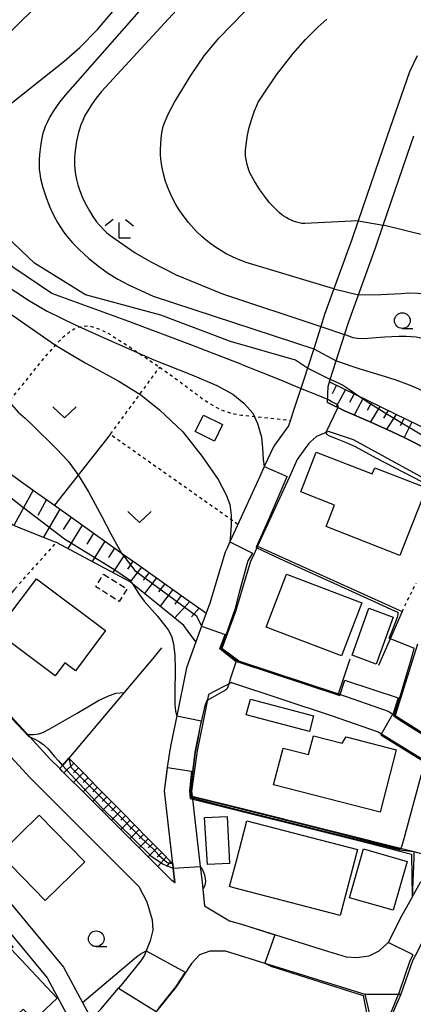
# Model space of a CAD drawing. Extents: x -24000 to -22000, y 100500 to 102000.
# Drawn here: x -23728 to -23665, y 101163 to 101320 of the extents above; entities that cross this region are included whole.
import ezdxf

# ---------------------------------------------------------------- set-up
doc = ezdxf.new("R2010")
doc.units = 0
doc.linetypes.add('300300', pattern=[1.5, 1, -0.5])
doc.linetypes.add('630100', pattern=[1, 0.5, -0.5])
for name, color, linetype in [('2101000', 7, 'Continuous'), ('2101001', 7, 'Continuous'), ('3001000', 4, 'Continuous'), ('3003000', 7, '300300'), ('6101110', 6, 'Continuous'), ('6101121', 6, 'Continuous'), ('6101990', 6, 'Continuous'), ('6110000', 1, '611000'), ('6130000', 3, '613000'), ('6301000', 3, '630100'), ('6302000', 3, 'Continuous'), ('6313000', 3, 'Continuous'), ('6331000', 3, 'Continuous'), ('6333000', 3, 'Continuous'), ('7101000', 2, 'Continuous'), ('7101001', 8, 'Continuous'), ('7102000', 6, 'Continuous'), ('7102001', 8, 'Continuous')]:
    doc.layers.add(name, color=color, linetype=linetype)
doc.linetypes.add('611000', pattern='A,1,[3,dmdr.shx,S=0.2,R=0,X=0,Y=0],1', length=2)
doc.linetypes.add('613000', pattern='A,1,-0.75,[1,dmdr.shx,S=0.15,R=0,X=0,Y=0],-0.75,1', length=3.5)

# ---------------------------------------------------------------- blocks, each defined once
blk = doc.blocks.new('631300')
at = {"layer": '6313000'}
blk.add_lwpolyline([(0.75, 0.35), (0, -0.35), (-0.75, 0.35)], dxfattribs=at)
blk = doc.blocks.new('633100')
at = {"layer": '6331000'}
blk.add_lwpolyline([(0, -0.5), (0.67, -0.5)], dxfattribs=at)
blk.add_circle((0, 0), 0.5, dxfattribs=at)
blk = doc.blocks.new('633300')
at = {"layer": '6333000'}
for points in [[(-0.4, 0.6), (-0.9, 0.2)], [(0.72, -0.6), (0, -0.6), (0, 0.4)], [(0.4, 0.6), (0.9, 0.2)]]:
    blk.add_lwpolyline(points, dxfattribs=at)

msp = doc.modelspace()

# ---------------------------------------------------------------- linework, layer by layer
at = {"layer": '2101000', "flags": 128}
for points in [[(-23664.79, 101314.05), (-23666.02, 101311.48), (-23669.58, 101301.2), (-23674.17, 101287.69), (-23675.19, 101284.71), (-23678.05, 101276.84), (-23679.53, 101272.77), (-23680.14, 101270.86), (-23681.27, 101267.28), (-23682.25, 101264.19), (-23682.78, 101262.51), (-23683.04, 101261.73), (-23684.49, 101257.42), (-23684.93, 101256.12), (-23685, 101255.89), (-23685.3, 101255), (-23687.66, 101251.76), (-23689.16, 101248.47), (-23689.88, 101246.9), (-23694.64, 101236.47), (-23695.14, 101235.37), (-23695.39, 101234.82), (-23697.85, 101226.69), (-23698.43, 101225.08), (-23699.11, 101223.22), (-23699.19, 101223), (-23700.1, 101220.48), (-23701.59, 101216.36), (-23703.13, 101208.67), (-23704.1, 101203.82), (-23704.14, 101203.55)], [(-23679.07, 101258.69), (-23679.02, 101260.05), (-23678.98, 101261.27), (-23678.63, 101262.36), (-23677.69, 101265.33), (-23676.32, 101269.68), (-23675.74, 101271.48), (-23674.14, 101275.9), (-23671.41, 101283.38), (-23670.18, 101287.01), (-23665.79, 101299.91), (-23665.32, 101301.27)], [(-23679.07, 101258.69), (-23676.39, 101257.35), (-23672.16, 101255.59), (-23668.74, 101254.03), (-23666.73, 101253.06), (-23662.87, 101251.07), (-23653.3, 101246.04), (-23648.81, 101243.59), (-23645.06, 101241.44), (-23639.01, 101237.71), (-23633.6, 101234.31), (-23631.43, 101232.89), (-23629.85, 101231.79), (-23628.38, 101230.71), (-23627.78, 101230.28), (-23626.91, 101229.72), (-23625.39, 101228.94), (-23624.84, 101228.75), (-23624.54, 101228.7), (-23623.96, 101228.72), (-23623.53, 101228.86), (-23623.27, 101229.01), (-23622.79, 101229.4), (-23621.81, 101230.49)], [(-23653.95, 101241.24), (-23659.8, 101244.45), (-23674.92, 101252.74), (-23678.92, 101254.1), (-23680.85, 101253.29), (-23681.77, 101252.42)], [(-23690.22, 101235.79), (-23690.79, 101234.54), (-23691.36, 101233.3), (-23691.92, 101231.42)], [(-23752.26, 101227.85), (-23751.68, 101227.2), (-23748.16, 101223.2), (-23742.02, 101215.9), (-23738.8, 101212.08), (-23726.52, 101198.78), (-23709.15, 101181.42), (-23707.87, 101178.99), (-23707.06, 101176.1), (-23706.95, 101174.48), (-23707.36, 101172.76), (-23707.99, 101171.16), (-23708.26, 101170.47), (-23708.85, 101169.56), (-23711.79, 101165.94), (-23712.41, 101165.21)], [(-23693.25, 101217.47), (-23695.91, 101219.42)], [(-23693.25, 101217.47), (-23677.31, 101212.17), (-23669.42, 101209.44), (-23668.29, 101208.73), (-23648.64, 101196.34)], [(-23694.4, 101214.02), (-23698.06, 101212.1)], [(-23694.4, 101214.02), (-23678.48, 101208.73), (-23671.01, 101206.13), (-23650.41, 101193.44)], [(-23703.41, 101182), (-23703.9, 101182.4), (-23704.95, 101183.44), (-23709.28, 101187.77), (-23713.33, 101191.82), (-23717.37, 101195.86), (-23721.39, 101199.87), (-23721.76, 101200.25), (-23723.34, 101201.83), (-23726.57, 101205.32)], [(-23700.66, 101195.88), (-23699.38, 101184.64), (-23699.09, 101182.12)], [(-23665.57, 101179.72), (-23664.22, 101182.13), (-23661.01, 101185.3), (-23660.45, 101185.7)], [(-23665.57, 101179.72), (-23667.22, 101176.79), (-23669.38, 101172.51), (-23669.5, 101172.41)], [(-23678.15, 101170.85), (-23676.12, 101170.22), (-23674.46, 101170.1), (-23672.44, 101170.39), (-23670.86, 101171.16), (-23669.5, 101172.41)], [(-23699.42, 101170.59), (-23697.79, 101171.18), (-23695.42, 101171.18)], [(-23673.11, 101164.26), (-23667.36, 101164.23)]]:
    msp.add_lwpolyline(points, dxfattribs=at)
at = {"layer": '2101001', "flags": 128}
for points in [[(-23681.77, 101252.42), (-23682.06, 101252.15), (-23682.68, 101251.29), (-23683.92, 101249.58), (-23685.16, 101246.86), (-23690.22, 101235.79)], [(-23691.92, 101231.42), (-23693.76, 101225.34), (-23695.91, 101219.42)], [(-23738.19, 101218.18), (-23735.5, 101214.99), (-23726.57, 101205.32)], [(-23698.06, 101212.1), (-23698.92, 101207.8), (-23699.86, 101203.1), (-23700.75, 101196.68), (-23700.66, 101195.88)], [(-23703.41, 101182), (-23703.68, 101184.34), (-23703.76, 101185.07), (-23704.17, 101188.75), (-23705.08, 101196.73), (-23704.7, 101199.48), (-23704.57, 101200.44), (-23704.14, 101203.55)], [(-23732, 101181.61), (-23721.17, 101168.58), (-23718.14, 101162.9), (-23716.79, 101160.38), (-23715.24, 101161.88), (-23712.41, 101165.21)], [(-23699.09, 101182.12), (-23698.67, 101178.37), (-23694.69, 101175.98), (-23694.66, 101175.97), (-23692.81, 101175.4), (-23678.23, 101170.87), (-23678.15, 101170.85)], [(-23734.71, 101180.02), (-23723.76, 101166.84), (-23719.11, 101158.14)], [(-23661.53, 101177.12), (-23662.98, 101174.53), (-23665.04, 101170.46), (-23665.5, 101169.56), (-23667.36, 101164.23)], [(-23695.42, 101171.18), (-23689.08, 101169.21), (-23673.11, 101164.26)], [(-23699.42, 101170.59), (-23700.77, 101169.14), (-23703.19, 101165.43), (-23706.07, 101161.88), (-23706.41, 101161.47), (-23710.13, 101157.08), (-23711.48, 101155.77), (-23712.58, 101154.72)]]:
    msp.add_lwpolyline(points, dxfattribs=at)
at = {"layer": '3001000', "flags": 128}
for points in [[(-23698.85, 101256.69), (-23695.81, 101255.17), (-23697.12, 101252.55), (-23700.16, 101254.06), (-23698.85, 101256.69)], [(-23667.52, 101234.29), (-23679.29, 101238.89), (-23677.95, 101242.33), (-23683.35, 101244.44), (-23680.87, 101250.8), (-23671.94, 101247.31), (-23671.55, 101248.3), (-23663.3, 101245.07), (-23667.52, 101234.29)], [(-23731.9, 101222.11), (-23725.51, 101230.57), (-23714.47, 101222.3), (-23719.28, 101215.87), (-23720.96, 101217.14), (-23722.5, 101215.09), (-23731.9, 101222.11)], [(-23676.86, 101218.26), (-23688.84, 101222.86), (-23685.59, 101231.32), (-23673.61, 101226.72), (-23676.86, 101218.26)], [(-23671.29, 101216.95), (-23675.16, 101218.35), (-23672.46, 101225.85), (-23668.58, 101224.46), (-23671.29, 101216.95)], [(-23692.03, 101208.83), (-23691.38, 101211.33), (-23681.3, 101208.68), (-23681.95, 101206.18), (-23692.03, 101208.83)], [(-23686.17, 101203.54), (-23682.09, 101202.49), (-23681.32, 101205.48), (-23676.75, 101204.3), (-23676.1, 101205.31), (-23668.1, 101203.25), (-23670.66, 101193.3), (-23687.68, 101197.69), (-23686.17, 101203.54)], [(-23731.37, 101186.66), (-23725.06, 101192.83), (-23717.78, 101185.39), (-23724.09, 101179.22), (-23731.37, 101186.66)], [(-23695.1, 101192.61), (-23694.68, 101185.1), (-23698.2, 101184.94), (-23698.68, 101192.44), (-23695.1, 101192.61)], [(-23677.03, 101176.82), (-23694.01, 101181.25), (-23694.68, 101181.43), (-23693.61, 101185.55), (-23691.94, 101191.94), (-23674.28, 101187.33), (-23677.03, 101176.82)], [(-23673.33, 101187.44), (-23666.35, 101185.44), (-23668.58, 101177.66), (-23675.56, 101179.65), (-23673.33, 101187.44)], [(-23740.3, 101169.94), (-23733.45, 101176.35), (-23729.2, 101171.81), (-23729.57, 101171.47), (-23722.19, 101163.6), (-23725.93, 101160.09), (-23727.6, 101161.87), (-23729.11, 101160.46), (-23734.62, 101166.34), (-23735.85, 101165.19), (-23740.3, 101169.94)]]:
    msp.add_lwpolyline(points, close=True, dxfattribs=at)
at = {"layer": '3003000', "flags": 128}
msp.add_lwpolyline([(-23714.79, 101231.31), (-23711.03, 101228.94), (-23712.3, 101226.93), (-23716.05, 101229.3), (-23714.79, 101231.31)], close=True, dxfattribs=at)
at = {"layer": '6101110', "flags": 128}
for points in [[(-23678.74, 101262.01), (-23658.26, 101251.98), (-23651.01, 101248.53), (-23647.66, 101246.99), (-23643.05, 101244.99), (-23635.76, 101242), (-23633.14, 101240.81), (-23631.16, 101239.68), (-23630.13, 101238.96), (-23629.55, 101238.5), (-23628.6, 101237.65), (-23627.75, 101236.78), (-23625.83, 101234.68), (-23622.91, 101231.64), (-23621.81, 101230.49)], [(-23731.41, 101248.59), (-23730.47, 101247.93), (-23727.86, 101246.06), (-23725.25, 101244.19), (-23722.63, 101242.32), (-23720.02, 101240.46), (-23717.41, 101238.59), (-23715.71, 101237.38), (-23714.79, 101236.72), (-23712.93, 101235.39), (-23712.18, 101234.86), (-23711.91, 101234.67), (-23709.56, 101233), (-23706.95, 101231.13), (-23704.33, 101229.27), (-23701.71, 101227.41), (-23699.09, 101225.55), (-23698.43, 101225.08)], [(-23698.43, 101225.08), (-23699.11, 101223.22)], [(-23699.11, 101223.22), (-23699.19, 101223), (-23700.1, 101220.48)], [(-23720.33, 101201.95), (-23719.85, 101201.45), (-23717.84, 101199.41), (-23715.84, 101197.37), (-23713.83, 101195.33), (-23713.32, 101194.81), (-23711.83, 101193.29), (-23709.82, 101191.25), (-23707.82, 101189.21), (-23705.81, 101187.17), (-23705.73, 101187.08), (-23703.81, 101185.13), (-23703.76, 101185.07)]]:
    msp.add_lwpolyline(points, dxfattribs=at)
at = {"layer": '6101121', "flags": 128}
for points in [[(-23662.87, 101251.07), (-23666.73, 101253.06), (-23668.74, 101254.03), (-23672.16, 101255.59), (-23676.39, 101257.35), (-23679.07, 101258.69), (-23678.98, 101261.27), (-23678.74, 101262.01)], [(-23700.1, 101220.48), (-23701.29, 101222.13), (-23701.99, 101223.09), (-23706.25, 101226.57), (-23710.15, 101229.75), (-23710.27, 101229.84), (-23710.56, 101230.08), (-23711.34, 101230.49), (-23717.06, 101233.56), (-23722.28, 101236.35), (-23722.76, 101236.54), (-23728.45, 101238.82), (-23729.3, 101239.16), (-23732.9, 101241.77), (-23737.24, 101244.93), (-23738.91, 101246.14), (-23737.57, 101247.65), (-23737.16, 101248.16), (-23736.4, 101249.18)], [(-23703.76, 101185.07), (-23703.68, 101184.34), (-23703.41, 101182), (-23703.9, 101182.4), (-23704.95, 101183.44), (-23709.28, 101187.77), (-23713.33, 101191.82), (-23717.37, 101195.86), (-23721.39, 101199.87), (-23721.76, 101200.25), (-23721.36, 101200.73), (-23720.33, 101201.95)]]:
    msp.add_lwpolyline(points, dxfattribs=at)
at = {"layer": '6101990', "flags": 128}
for points in [[(-23677.62, 101261.46), (-23678.34, 101260.08)], [(-23676.22, 101260.77), (-23677.68, 101258)], [(-23674.81, 101260.08), (-23675.55, 101258.69)], [(-23673.4, 101259.39), (-23674.83, 101256.7)], [(-23672.04, 101258.72), (-23672.77, 101257.43)], [(-23670.71, 101258.07), (-23672.21, 101255.61)], [(-23669.41, 101257.44), (-23670.17, 101256.23)], [(-23668.13, 101256.81), (-23669.64, 101254.44)], [(-23666.87, 101256.19), (-23667.49, 101254.96)], [(-23665.63, 101255.59), (-23666.83, 101253.1)], [(-23726, 101244.73), (-23729.1, 101239.08)], [(-23723.88, 101243.21), (-23725.28, 101240.66)], [(-23721.76, 101241.7), (-23724.38, 101237.19)], [(-23719.97, 101240.42), (-23721.21, 101238.42)], [(-23718.18, 101239.14), (-23720.5, 101235.4)], [(-23716.38, 101237.86), (-23717.47, 101236.11)], [(-23714.59, 101236.58), (-23716.62, 101233.32)], [(-23713.03, 101235.46), (-23713.98, 101233.94)], [(-23711.47, 101234.36), (-23713.31, 101231.55)], [(-23710.1, 101233.38), (-23711, 101232.09)], [(-23708.73, 101232.41), (-23710.53, 101230.05)], [(-23707.53, 101231.55), (-23708.46, 101230.33)], [(-23706.33, 101230.69), (-23708.24, 101228.19)], [(-23705.04, 101229.78), (-23706.03, 101228.48)], [(-23703.76, 101228.86), (-23705.79, 101226.2)], [(-23702.39, 101227.89), (-23703.45, 101226.52)], [(-23701.02, 101226.92), (-23703.46, 101224.29)], [(-23699.56, 101225.88), (-23700.77, 101224.49)], [(-23719.55, 101201.15), (-23721.12, 101199.6)], [(-23718.79, 101200.37), (-23719.57, 101199.6)], [(-23718.02, 101199.59), (-23719.57, 101198.06)], [(-23717.26, 101198.82), (-23718.04, 101198.06)], [(-23716.51, 101198.05), (-23718.04, 101196.53)], [(-23715.01, 101196.53), (-23716.53, 101195.02)], [(-23715.76, 101197.29), (-23716.52, 101196.53)], [(-23714.26, 101195.77), (-23715.02, 101195.02)], [(-23713.52, 101195.01), (-23715.03, 101193.52)], [(-23712.78, 101194.26), (-23713.53, 101193.52)], [(-23712.05, 101193.51), (-23713.54, 101192.03)], [(-23711.31, 101192.76), (-23712.05, 101192.02)], [(-23710.57, 101192.01), (-23712.05, 101190.54)], [(-23709.84, 101191.27), (-23710.58, 101190.54)], [(-23709.11, 101190.52), (-23710.58, 101189.07)], [(-23708.38, 101189.78), (-23709.11, 101189.06)], [(-23707.66, 101189.05), (-23709.11, 101187.6)], [(-23706.94, 101188.32), (-23707.66, 101187.6)], [(-23706.22, 101187.59), (-23707.66, 101186.15)], [(-23705.51, 101186.86), (-23706.22, 101186.13)], [(-23704.8, 101186.13), (-23706.15, 101184.64)], [(-23704.09, 101185.42), (-23704.74, 101184.65)]]:
    msp.add_lwpolyline(points, dxfattribs=at)
at = {"layer": '6110000', "flags": 128}
for points in [[(-23681.77, 101252.42), (-23682.06, 101252.15), (-23682.68, 101251.29), (-23683.92, 101249.58), (-23685.16, 101246.86), (-23690.22, 101235.79)], [(-23690.22, 101235.79), (-23667.18, 101225.34), (-23670.95, 101216.71)], [(-23691.92, 101231.42), (-23693.76, 101225.34), (-23695.91, 101219.42)], [(-23705.53, 101219.52), (-23706.67, 101218.18), (-23720.33, 101201.95), (-23721.36, 101200.73), (-23721.76, 101200.25)], [(-23695.91, 101219.42), (-23693.25, 101217.47), (-23677.31, 101212.17), (-23675.44, 101217.79)], [(-23664.74, 101220.1), (-23668.29, 101208.73)], [(-23738.19, 101218.18), (-23735.5, 101214.99), (-23726.57, 101205.32)], [(-23694.4, 101214.02), (-23678.48, 101208.73), (-23671.01, 101206.13), (-23650.41, 101193.44), (-23645.7, 101189.67)], [(-23698.06, 101212.1), (-23698.92, 101207.8), (-23699.86, 101203.1), (-23700.75, 101196.68), (-23700.66, 101195.88)], [(-23668.29, 101208.73), (-23648.64, 101196.34), (-23639.41, 101190.49), (-23638.49, 101190.81), (-23636.42, 101192.31), (-23635.87, 101193), (-23634.38, 101194.85), (-23633.03, 101197.28)], [(-23703.41, 101182), (-23703.68, 101184.34), (-23703.76, 101185.07), (-23704.17, 101188.75), (-23705.08, 101196.73), (-23704.7, 101199.48), (-23704.57, 101200.44), (-23704.14, 101203.55)], [(-23700.66, 101195.88), (-23692.83, 101193.93), (-23665.29, 101187.04), (-23665.33, 101186.01), (-23665.57, 101179.72)], [(-23732, 101181.61), (-23721.17, 101168.58), (-23718.14, 101162.9), (-23716.79, 101160.38), (-23715.24, 101161.88), (-23712.41, 101165.21)], [(-23699.09, 101182.12), (-23698.67, 101178.37), (-23694.69, 101175.98), (-23694.66, 101175.97), (-23692.81, 101175.4), (-23678.23, 101170.87), (-23678.15, 101170.85)], [(-23665.57, 101179.72), (-23667.22, 101176.79), (-23669.38, 101172.51), (-23669.5, 101172.41)], [(-23661.53, 101177.12), (-23662.98, 101174.53), (-23665.04, 101170.46), (-23665.5, 101169.56), (-23667.36, 101164.23)], [(-23695.42, 101171.18), (-23689.08, 101169.21), (-23673.11, 101164.26)], [(-23699.42, 101170.59), (-23700.77, 101169.14), (-23703.19, 101165.43), (-23706.07, 101161.88), (-23706.41, 101161.47), (-23710.13, 101157.08), (-23711.48, 101155.77), (-23712.58, 101154.72)], [(-23673.11, 101164.26), (-23672.29, 101160.57), (-23669.26, 101159.93)], [(-23667.36, 101164.23), (-23669.26, 101159.93), (-23651.46, 101156.23), (-23651.73, 101155.33), (-23637.8, 101152.46), (-23635.86, 101152.05), (-23633.31, 101151.53), (-23615.26, 101147.8)]]:
    msp.add_lwpolyline(points, dxfattribs=at)
at = {"layer": '6130000', "flags": 128}
msp.add_lwpolyline([(-23734.71, 101180.02), (-23723.76, 101166.84), (-23719.11, 101158.14)], dxfattribs=at)
at = {"layer": '6301000', "flags": 128}
for points in [[(-23731.54, 101256.77), (-23724.74, 101265.21), (-23722.33, 101268.02), (-23721.37, 101269.04), (-23720.92, 101269.46), (-23720.29, 101269.94), (-23719.47, 101270.44), (-23719, 101270.66), (-23718.16, 101270.9), (-23717.34, 101270.94), (-23716.86, 101270.87), (-23715.96, 101270.61), (-23714.76, 101270.11), (-23713.8, 101269.59), (-23711.6, 101268.23), (-23705.84, 101264.34)], [(-23693.37, 101239.24), (-23713.72, 101253.59), (-23705.84, 101264.34)], [(-23705.84, 101264.34), (-23702.85, 101262.2), (-23700.04, 101260.08), (-23698.99, 101259.31), (-23697.7, 101258.44), (-23696.97, 101258.02), (-23695.62, 101257.4), (-23694.64, 101257.07), (-23694.02, 101256.92), (-23692.79, 101256.69), (-23685, 101255.89)], [(-23728.24, 101229.76), (-23722.28, 101236.35)], [(-23667.18, 101225.34), (-23666.78, 101226.14), (-23664.94, 101229.87)]]:
    msp.add_lwpolyline(points, dxfattribs=at)
at = {"layer": '6302000', "flags": 128}
msp.add_lwpolyline([(-23713.72, 101253.59), (-23722.59, 101242.3)], dxfattribs=at)
at = {"layer": '7101000', "flags": 128}
for points in [[(-23701.72, 101329.63), (-23720.92, 101307.77), (-23721.81, 101306.64), (-23722.75, 101305.27), (-23723.34, 101304.29), (-23723.8, 101303.39), (-23724.08, 101302.74), (-23724.32, 101302.12), (-23724.46, 101301.68), (-23724.58, 101301.2), (-23724.8, 101300), (-23725.02, 101298.28), (-23725.08, 101297.39), (-23725.08, 101296.65), (-23725.05, 101295.97), (-23724.97, 101295.28), (-23724.83, 101294.47), (-23724.46, 101293.04), (-23723.89, 101291.27), (-23723.37, 101289.91), (-23722.78, 101288.63), (-23722.14, 101287.43), (-23721.68, 101286.67), (-23721.18, 101285.94), (-23720.64, 101285.24), (-23719.73, 101284.18), (-23718.69, 101283.11), (-23717.12, 101281.68), (-23715.39, 101280.3), (-23713.99, 101279.32), (-23712.49, 101278.39), (-23710.79, 101277.47), (-23706.86, 101275.7), (-23681.27, 101267.28)], [(-23677.69, 101265.33), (-23674.06, 101264.14), (-23670.03, 101262.92), (-23668.32, 101262.38), (-23666.05, 101261.55), (-23664.69, 101260.95), (-23663.84, 101260.54), (-23662.23, 101259.65), (-23656.69, 101256.07), (-23654.45, 101254.77), (-23651.59, 101253.13), (-23650.44, 101252.42), (-23649.26, 101251.52), (-23648.78, 101251), (-23648.54, 101250.66), (-23648.22, 101249.97), (-23647.48, 101247.53), (-23647.29, 101246.98), (-23647.19, 101246.78)], [(-23730.89, 101261.66), (-23730.41, 101260.09), (-23730.1, 101259.37), (-23729.47, 101258.38), (-23728.41, 101257.18), (-23727.32, 101256.19), (-23726.1, 101255.09), (-23722.29, 101251.31), (-23720.44, 101249.32), (-23718.77, 101247.07), (-23717.17, 101244.46), (-23715.07, 101240.53), (-23713.63, 101237.75), (-23712.72, 101236.08), (-23711.91, 101234.67)], [(-23698.24, 101211.21), (-23698.08, 101211.31), (-23697.37, 101211.67), (-23695.49, 101212.74), (-23695.16, 101212.95), (-23695, 101213.11), (-23694.77, 101213.81)], [(-23649.82, 101189.95), (-23649.85, 101190.58), (-23649.95, 101191.53), (-23650.03, 101191.83), (-23650.1, 101191.94), (-23650.26, 101192.05), (-23653.02, 101193.59), (-23661.5, 101198.52), (-23663.03, 101199.35), (-23663.53, 101199.58), (-23663.71, 101199.64), (-23663.87, 101199.61), (-23664.08, 101199.35), (-23664.18, 101199.1), (-23664.91, 101196.36), (-23666.9, 101189.04), (-23667.29, 101187.79), (-23667.38, 101187.56)]]:
    msp.add_lwpolyline(points, dxfattribs=at)
at = {"layer": '7101001', "flags": 128}
for points in [[(-23681.27, 101267.28), (-23677.69, 101265.33)], [(-23711.91, 101234.67), (-23709.81, 101231.87), (-23699.98, 101224.63), (-23699.19, 101223), (-23695.4, 101221.69)], [(-23694.77, 101213.81), (-23694.52, 101214.6), (-23693.64, 101217.33), (-23696.24, 101219.39), (-23695.4, 101221.69)], [(-23667.38, 101187.56), (-23667.43, 101187.42), (-23667.49, 101187.41), (-23667.59, 101187.41), (-23674.06, 101189.04), (-23680.52, 101190.69), (-23693.9, 101194.04), (-23700.75, 101195.75), (-23700.89, 101196.65), (-23700.67, 101198.56), (-23700.12, 101202.84), (-23699.78, 101204.65), (-23699.36, 101206.81), (-23698.52, 101210.5), (-23698.33, 101211.04), (-23698.24, 101211.21)], [(-23732, 101181.61), (-23721.17, 101168.58), (-23718.14, 101162.9), (-23716.79, 101160.38), (-23715.24, 101161.88), (-23712.41, 101165.21), (-23706.41, 101161.47), (-23710.13, 101157.08), (-23711.48, 101155.77), (-23710.11, 101155.42), (-23707.21, 101154.66), (-23704.3, 101153.9), (-23703.41, 101153.66), (-23699.45, 101152.91), (-23698.24, 101152.62), (-23692.11, 101151.14), (-23691.13, 101150.9), (-23685.51, 101149.87), (-23683.74, 101149.54), (-23679.85, 101148.65), (-23679.75, 101148.63), (-23679.67, 101146), (-23679.65, 101145.55), (-23679.61, 101143.62)]]:
    msp.add_lwpolyline(points, dxfattribs=at)
at = {"layer": '7102000', "flags": 128}
for points in [[(-23688.06, 101337.76), (-23715.14, 101308.33), (-23715.97, 101307.3), (-23716.63, 101306.38), (-23717.25, 101305.4), (-23717.81, 101304.39), (-23718.12, 101303.72), (-23718.4, 101303.04), (-23718.64, 101302.34), (-23718.84, 101301.6), (-23719.1, 101300.43), (-23719.33, 101298.87), (-23719.42, 101297.86), (-23719.42, 101296.72), (-23719.36, 101295.92), (-23719.26, 101295.11), (-23719.1, 101294.29), (-23718.88, 101293.46), (-23718.62, 101292.64), (-23718.2, 101291.56), (-23717.72, 101290.51), (-23717.05, 101289.29), (-23716.49, 101288.39), (-23715.91, 101287.57), (-23715.46, 101287.01), (-23714.65, 101286.14), (-23714.25, 101285.78), (-23713.44, 101285.13), (-23709.73, 101282.61), (-23707.27, 101281.15), (-23703.19, 101279.1), (-23695.84, 101276.06), (-23680.14, 101270.86)], [(-23692.75, 101264.78), (-23700.85, 101267.93), (-23710.74, 101271.66), (-23723.02, 101276.08), (-23729.11, 101280.19), (-23734.73, 101284.9), (-23738.92, 101288.55), (-23741.79, 101291.97), (-23745.03, 101295.87), (-23745.41, 101298.24), (-23744.84, 101301.69), (-23742.23, 101305.03), (-23741.37, 101306.2), (-23739.86, 101307.96), (-23719.16, 101328.2)], [(-23682.25, 101264.19), (-23682.41, 101264.27), (-23684.2, 101265.44), (-23694.56, 101268.45), (-23705.64, 101272.65), (-23717.67, 101275.88), (-23725.79, 101280.93), (-23732.49, 101287.29), (-23736.68, 101291.54), (-23738.01, 101294.38), (-23738.15, 101297.23), (-23737.93, 101299.13), (-23736.29, 101302.23), (-23731.8, 101304.69), (-23721.11, 101313.14), (-23718.57, 101315.4), (-23715.77, 101318.23), (-23710.03, 101325.04)], [(-23678.05, 101276.84), (-23692.07, 101281.04), (-23693.56, 101281.66), (-23695.22, 101282.46), (-23696.96, 101283.49), (-23697.7, 101284.01), (-23698.4, 101284.55), (-23699.06, 101285.13), (-23700.01, 101286.07), (-23701.23, 101287.45), (-23702.26, 101288.77), (-23702.84, 101289.61), (-23703.28, 101290.34), (-23703.9, 101291.52), (-23704.44, 101292.74), (-23704.89, 101293.98), (-23705.25, 101295.22), (-23705.47, 101296.2), (-23705.63, 101297.15), (-23705.72, 101298.17), (-23705.72, 101299.1), (-23705.61, 101300.86), (-23705.5, 101301.78), (-23705.41, 101302.29), (-23705.28, 101302.79), (-23705.09, 101303.33), (-23704.49, 101304.73), (-23703.5, 101306.66), (-23700.89, 101310.92), (-23698.73, 101314.03), (-23696.43, 101316.89), (-23690.25, 101323.28)], [(-23674.17, 101287.69), (-23682.69, 101287.26), (-23683.17, 101287.3), (-23683.36, 101287.33), (-23684.01, 101287.49), (-23684.32, 101287.59), (-23684.78, 101287.77), (-23685.23, 101287.99), (-23685.68, 101288.24), (-23686.12, 101288.52), (-23686.42, 101288.74), (-23686.75, 101289.01), (-23687.33, 101289.56), (-23688.3, 101290.6), (-23689.09, 101291.57), (-23689.86, 101292.63), (-23690.72, 101294.02), (-23691.44, 101295.37), (-23691.61, 101295.78), (-23691.75, 101296.15), (-23691.9, 101296.68), (-23692.02, 101297.21), (-23692.11, 101297.75), (-23692.14, 101298.12), (-23692.16, 101298.53), (-23692.14, 101298.99), (-23692.06, 101299.87), (-23691.83, 101301.37), (-23691.56, 101302.61), (-23691.22, 101303.82), (-23690.72, 101305.25), (-23690.36, 101306.11), (-23690.11, 101306.63), (-23689.62, 101307.47), (-23687.22, 101311), (-23684.56, 101314.41), (-23682.6, 101316.64), (-23680.62, 101318.62), (-23679.17, 101319.92)], [(-23633.34, 101274.08), (-23633.94, 101275.01), (-23634.24, 101275.38), (-23634.69, 101275.8), (-23635.29, 101276.15), (-23635.99, 101276.46), (-23638, 101277.25), (-23645.56, 101280.05), (-23649.47, 101281.44), (-23652.43, 101282.44), (-23656.18, 101283.53), (-23670.18, 101287.01)], [(-23746.1, 101286.43), (-23741.49, 101282.2), (-23738.21, 101279.12), (-23735.66, 101277.06), (-23728.04, 101271.74), (-23722.48, 101267.85), (-23720.88, 101266.91), (-23717.74, 101265.06), (-23712.33, 101262.13), (-23708.87, 101259.94), (-23705.88, 101257.52), (-23702.17, 101254), (-23699.07, 101250.1), (-23696.53, 101246.4), (-23695.23, 101243.96), (-23694.66, 101242.42), (-23694.46, 101240.72), (-23694.44, 101239.18), (-23694.56, 101237.62), (-23694.64, 101236.47)], [(-23733.01, 101279.13), (-23726.62, 101274.94), (-23723.76, 101273.31), (-23719.43, 101271.15), (-23714.47, 101268.93), (-23706.77, 101265.5), (-23700.7, 101263.14), (-23696.75, 101261.44), (-23694.19, 101260.04), (-23692.43, 101258.62), (-23691.89, 101258.02), (-23690.97, 101256.99), (-23690.22, 101255.36), (-23689.61, 101253.18), (-23689.43, 101251.4), (-23689.35, 101249.6), (-23689.16, 101248.47)], [(-23674.14, 101275.9), (-23670.58, 101275.94), (-23667.34, 101276.12), (-23666.15, 101276.19), (-23664.62, 101276.18), (-23663.72, 101276.09), (-23662.05, 101275.76), (-23660.78, 101275.39), (-23657.42, 101274.11), (-23652.51, 101272), (-23650.25, 101270.91), (-23648.55, 101269.95), (-23647.6, 101269.34), (-23645.64, 101267.93), (-23643.17, 101266.21), (-23642, 101265.45), (-23640.76, 101264.79)], [(-23644.17, 101255.55), (-23644.11, 101255.89), (-23643.98, 101257.52), (-23644.15, 101258.05), (-23644.31, 101258.3), (-23644.83, 101258.82), (-23646.97, 101260.31), (-23650.76, 101262.75), (-23652.92, 101264.08), (-23655.97, 101265.84), (-23658.34, 101266.99), (-23659.56, 101267.47), (-23661.43, 101268.1), (-23663.67, 101268.86), (-23664.96, 101269.11), (-23666.54, 101269.22), (-23667.69, 101269.22), (-23669.91, 101269.14), (-23673.32, 101268.88), (-23674.37, 101268.9), (-23674.97, 101269.03), (-23676.36, 101269.56)], [(-23692.75, 101264.78), (-23686.55, 101262.3), (-23683.79, 101261.15), (-23683.3, 101260.94)], [(-23674.12, 101259.74), (-23675.54, 101260.71), (-23676.69, 101261.48), (-23677.3, 101261.8), (-23678.63, 101262.36)], [(-23679.34, 101253.92), (-23679.25, 101253.66), (-23678.88, 101253.46), (-23678.63, 101253.32), (-23677.71, 101252.97), (-23676.08, 101252.33), (-23674.67, 101251.66), (-23671.37, 101249.89), (-23662.55, 101245.32), (-23661.31, 101244.62), (-23660.74, 101244.31)], [(-23710.15, 101229.74), (-23709.19, 101228.18), (-23708.31, 101226.97), (-23706.18, 101224.57), (-23704.51, 101222.4), (-23703.98, 101221.41), (-23703.63, 101220.18), (-23703.41, 101218.3), (-23703.35, 101216.15), (-23703.4, 101212.37), (-23703.44, 101210.5), (-23703.31, 101209.44), (-23703.13, 101208.67)], [(-23665.47, 101219.54), (-23665.98, 101219.75), (-23668.52, 101220.74), (-23669.09, 101220.99)], [(-23676.03, 101214.27), (-23667.79, 101211.56)], [(-23726.93, 101205.71), (-23725.97, 101205.71), (-23725.13, 101205.83), (-23724.49, 101206.04), (-23723.45, 101206.53), (-23719, 101209.13), (-23715.6, 101211.13), (-23714.1, 101211.84), (-23712.81, 101212.28), (-23711.51, 101212.43)], [(-23726.73, 101205.41), (-23725.65, 101204.91), (-23725.04, 101204.57), (-23724.33, 101204.07), (-23723.63, 101203.39), (-23722.68, 101202.26), (-23722, 101201.48), (-23721.36, 101200.73)], [(-23699.38, 101184.64), (-23699.02, 101184.11), (-23698.67, 101183.32), (-23698.53, 101182.28), (-23698.65, 101181.63), (-23698.96, 101180.98)], [(-23718.14, 101162.9), (-23709.53, 101170.19), (-23708.95, 101170.61), (-23708.48, 101170.9), (-23707.99, 101171.16)]]:
    msp.add_lwpolyline(points, dxfattribs=at)
at = {"layer": '7102001', "flags": 128}
for points in [[(-23674.17, 101287.69), (-23670.18, 101287.01)], [(-23678.05, 101276.84), (-23674.14, 101275.9)], [(-23680.14, 101270.86), (-23676.36, 101269.56)], [(-23678.63, 101262.36), (-23682.25, 101264.19)], [(-23683.3, 101260.94), (-23682.66, 101260.67), (-23679.53, 101259.44), (-23679.05, 101259.22)], [(-23679.05, 101259.22), (-23678.91, 101259.16), (-23678.35, 101258.83), (-23677.69, 101258.47), (-23677.44, 101258.21), (-23677.45, 101257.88)], [(-23651.47, 101245.05), (-23654.53, 101247.2), (-23659.69, 101250.7), (-23663.77, 101253.31), (-23669.46, 101256.74), (-23672.29, 101258.5), (-23674.12, 101259.74)], [(-23677.45, 101257.88), (-23679.34, 101253.92)], [(-23689.16, 101248.47), (-23685.52, 101246.91)], [(-23734.61, 101247.6), (-23728.48, 101242.61), (-23721, 101236.95), (-23713.01, 101232), (-23710.63, 101230.4), (-23710.15, 101229.74)], [(-23669.09, 101220.99), (-23669.2, 101221.03), (-23669.18, 101221.17), (-23669.06, 101221.48), (-23668.72, 101222.36), (-23667.92, 101224.46), (-23667.8, 101224.85), (-23667.79, 101225.11), (-23667.95, 101225.24), (-23668.21, 101225.33), (-23672.15, 101227.13), (-23686.68, 101233.76), (-23690.38, 101235.51), (-23690.42, 101235.62), (-23690.37, 101235.83), (-23690.15, 101236.26), (-23688.55, 101239.82), (-23685.52, 101246.91)], [(-23694.64, 101236.47), (-23691.03, 101234.66)], [(-23691.03, 101234.66), (-23691.77, 101233.42), (-23693.18, 101228.38), (-23693.87, 101225.65), (-23696.04, 101219.43), (-23693.39, 101217.31), (-23677.11, 101211.92), (-23676.3, 101214.36), (-23676.03, 101214.27)], [(-23728.64, 101229.29), (-23729.1, 101228.76), (-23736.2, 101220.5), (-23737.1, 101220.11), (-23738.19, 101218.18), (-23735.5, 101214.99), (-23726.93, 101205.71)], [(-23741.14, 101224.53), (-23738.53, 101221.19), (-23737.9, 101219.54), (-23738.31, 101218.21), (-23735.54, 101214.9), (-23731.27, 101210.23), (-23726.73, 101205.41)], [(-23633.89, 101195.01), (-23636.15, 101192.4), (-23636.59, 101191.92), (-23637.15, 101191.47), (-23638.3, 101190.62), (-23638.55, 101190.47), (-23638.84, 101190.36), (-23639.25, 101190.28), (-23639.45, 101190.3), (-23641.88, 101191.8), (-23650.72, 101197.41), (-23655.88, 101200.68), (-23665.98, 101206.98), (-23667.73, 101208.09), (-23668.47, 101208.61), (-23668.43, 101208.75), (-23668.38, 101208.88), (-23667.8, 101210.73), (-23665.73, 101217.67), (-23665.23, 101219.41), (-23665.26, 101219.46), (-23665.47, 101219.54)], [(-23758.21, 101212.5), (-23755.43, 101209.23), (-23732.7, 101182.46), (-23732, 101181.61), (-23721.17, 101168.58), (-23718.14, 101162.9)], [(-23711.51, 101212.43), (-23720.33, 101201.95), (-23720.01, 101200.51), (-23713.37, 101193.81), (-23708.73, 101189.16), (-23706.79, 101187.37), (-23705.98, 101186.43), (-23704.65, 101185.29), (-23703.76, 101185.07), (-23705.08, 101196.73), (-23704.57, 101200.44), (-23700.75, 101199.84), (-23701.08, 101196.72), (-23700.97, 101195.48), (-23674.37, 101188.85), (-23665.67, 101186.61), (-23665.57, 101179.72), (-23667.22, 101176.79), (-23669.38, 101172.51)], [(-23667.79, 101211.56), (-23668.54, 101209.24), (-23668.67, 101209)], [(-23703.13, 101208.67), (-23699.25, 101207.89), (-23700.24, 101202.9), (-23701, 101196.68), (-23700.86, 101195.63), (-23694.06, 101193.91), (-23667.61, 101187.3), (-23665.29, 101187.04), (-23660.45, 101185.7), (-23659.43, 101186.43), (-23657.71, 101187.67), (-23654.58, 101183.81), (-23650.96, 101179.92), (-23626.39, 101174.51), (-23609.47, 101170.28)], [(-23668.67, 101209), (-23670.57, 101205.64), (-23649.76, 101192.79), (-23648.01, 101195.38), (-23640.18, 101190.47), (-23639.13, 101185.44)], [(-23721.36, 101200.73), (-23715.2, 101194.1), (-23707.23, 101186.31), (-23705.28, 101184.99), (-23703.68, 101184.34), (-23699.38, 101184.64)], [(-23698.96, 101180.98), (-23698.67, 101178.37), (-23694.69, 101175.98), (-23692.81, 101175.4), (-23687.45, 101173.73), (-23689.08, 101169.21)], [(-23614.37, 101154.18), (-23614.81, 101147.45), (-23652.22, 101155.01), (-23652.04, 101155.94), (-23669.57, 101159.79), (-23667.59, 101164.62), (-23665.89, 101169.61), (-23665.43, 101170.55), (-23669.38, 101172.51)], [(-23707.99, 101171.16), (-23701.76, 101167.76), (-23703.29, 101165.48), (-23706.03, 101161.99), (-23706.07, 101161.88)], [(-23689.08, 101169.21), (-23688.12, 101168.7), (-23673.38, 101164.01), (-23672.77, 101160.75)]]:
    msp.add_lwpolyline(points, dxfattribs=at)

# ---------------------------------------------------------------- block references
at = {"layer": '6313000', "xscale": 2.5, "yscale": 2.5, "zscale": 2.5}
for p in [(-23721.03, 101257.12), (-23709.07, 101240.44)]:
    msp.add_blockref('631300', p, dxfattribs=at)
at = {"layer": '6331000', "xscale": 2.5, "yscale": 2.5, "zscale": 2.5}
for p in [(-23667.14, 101271.78), (-23715.96, 101173.09)]:
    msp.add_blockref('633100', p, dxfattribs=at)
at = {"layer": '6333000', "xscale": 2.5, "yscale": 2.5, "zscale": 2.5}
msp.add_blockref('633300', (-23712.28, 101286.42), dxfattribs=at)

doc.saveas('drawing.dxf')
